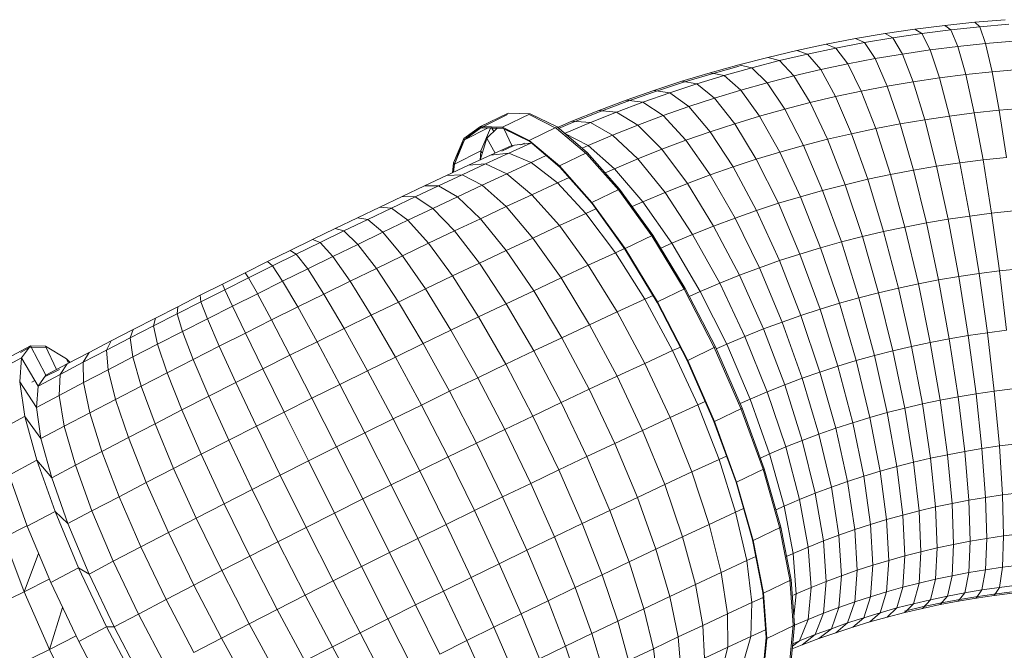
# Model space of a CAD drawing. Units: inches. Extents: x 15 to 18075, y 6 to 12777.
# Drawn here: x 11652 to 12808, y 9522 to 10263 of the extents above; entities that cross this region are included whole.
import ezdxf

# ---------------------------------------------------------------- set-up
doc = ezdxf.new("R2010")
doc.units = ezdxf.units.IN
doc.header["$MEASUREMENT"] = 0
doc.layers.add('DEFAULT', color=7, linetype='Continuous', lineweight=9)

# ---------------------------------------------------------------- blocks, each defined once
blk = doc.blocks.new('9031_DWG-663304-South')
at = {"lineweight": 9}
for p, q in [((92165.1, 1674.1), (92200.5, 1677.1)), ((92059.7, 1660.7), (92094.7, 1665.9)), ((92094.7, 1665.9), (92129.8, 1670.3)), ((92102.7, 1660.9), (92094.7, 1665.9)), ((92102.7, 1660.9), (92136.7, 1665.2)), ((92129.8, 1670.3), (92165.1, 1674.1)), ((92136.7, 1665.2), (92129.8, 1670.3)), ((92136.7, 1665.2), (92170.8, 1668.8)), ((92145, 1645.7), (92136.7, 1665.2)), ((92170.8, 1668.8), (92165.1, 1674.1)), ((92170.8, 1668.8), (92204.9, 1671.8)), ((92177.6, 1649.2), (92170.8, 1668.8)), ((91990.3, 1648.2), (92024.9, 1654.8)), ((92024.9, 1654.8), (92059.7, 1660.7)), ((92035.3, 1650.1), (92024.9, 1654.8)), ((92035.3, 1650.1), (92068.9, 1655.8)), ((92068.9, 1655.8), (92059.7, 1660.7)), ((92068.9, 1655.8), (92102.7, 1660.9)), ((92080.1, 1636.7), (92068.9, 1655.8)), ((92112.5, 1641.5), (92102.7, 1660.9)), ((91956, 1640.9), (91990.3, 1648.2)), ((91968.7, 1636.7), (92001.9, 1643.8)), ((92001.9, 1643.8), (91990.3, 1648.2)), ((92001.9, 1643.8), (92035.3, 1650.1)), ((92015.9, 1625.2), (92001.9, 1643.8)), ((92047.9, 1631.3), (92035.3, 1650.1)), ((92112.5, 1641.5), (92145, 1645.7)), ((92145, 1645.7), (92177.6, 1649.2)), ((92154.3, 1612.7), (92145, 1645.7)), ((92177.6, 1649.2), (92210.3, 1652)), ((92185.3, 1616), (92177.6, 1649.2)), ((91888, 1624.1), (91921.8, 1632.8)), ((91921.8, 1632.8), (91956, 1640.9)), ((91935.8, 1629), (91921.8, 1632.8)), ((91935.8, 1629), (91968.7, 1636.7)), ((91968.7, 1636.7), (91956, 1640.9)), ((91984.1, 1618.4), (91968.7, 1636.7)), ((92015.9, 1625.2), (92047.9, 1631.3)), ((92047.9, 1631.3), (92080.1, 1636.7)), ((92062.1, 1599), (92047.9, 1631.3)), ((92080.1, 1636.7), (92112.5, 1641.5)), ((92092.7, 1604.2), (92080.1, 1636.7)), ((92123.4, 1608.7), (92112.5, 1641.5)), ((91854.4, 1614.7), (91888, 1624.1)), ((91854.9, 1613.1), (91888.4, 1622.5)), ((91870.6, 1611.5), (91903, 1620.5)), ((91903, 1620.5), (91888, 1624.1)), ((91903, 1620.5), (91935.8, 1629)), ((91921.2, 1602.9), (91903, 1620.5)), ((91952.6, 1611), (91935.8, 1629)), ((91984.1, 1618.4), (92015.9, 1625.2)), ((92031.7, 1593.2), (92015.9, 1625.2)), ((91821.1, 1604.7), (91854.4, 1614.7)), ((91821.6, 1603.1), (91854.9, 1613.1)), ((91838.5, 1601.7), (91870.6, 1611.5)), ((91870.6, 1611.5), (91854.4, 1614.7)), ((91890.2, 1594.2), (91870.6, 1611.5)), ((91921.2, 1602.9), (91952.6, 1611)), ((91952.6, 1611), (91984.1, 1618.4)), ((91971.6, 1579.7), (91952.6, 1611)), ((92001.5, 1586.7), (91984.1, 1618.4)), ((92092.7, 1604.2), (92123.4, 1608.7)), ((92123.4, 1608.7), (92154.3, 1612.7)), ((92135.2, 1563.9), (92123.4, 1608.7)), ((92154.3, 1612.7), (92185.3, 1616)), ((92164.3, 1567.6), (92154.3, 1612.7)), ((92185.3, 1616), (92216.4, 1618.6)), ((92193.6, 1570.7), (92185.3, 1616)), ((91788.2, 1593.9), (91821.1, 1604.7)), ((91788.8, 1592.3), (91821.6, 1603.1)), ((91806.7, 1591.3), (91838.5, 1601.7)), ((91838.5, 1601.7), (91821.1, 1604.7)), ((91859.4, 1584.9), (91838.5, 1601.7)), ((91890.2, 1594.2), (91921.2, 1602.9)), ((91941.8, 1572), (91921.2, 1602.9)), ((92031.7, 1593.2), (92062.1, 1599)), ((92062.1, 1599), (92092.7, 1604.2)), ((92077.3, 1554.7), (92062.1, 1599)), ((92106.2, 1559.6), (92092.7, 1604.2)), ((91755.7, 1582.5), (91788.2, 1593.9)), ((91756.2, 1580.9), (91788.8, 1592.3)), ((91775.2, 1580.3), (91806.7, 1591.3)), ((91806.7, 1591.3), (91788.2, 1593.9)), ((91829, 1575), (91806.7, 1591.3)), ((91829, 1575), (91859.4, 1584.9)), ((91859.4, 1584.9), (91890.2, 1594.2)), ((91883.1, 1554.9), (91859.4, 1584.9)), ((91912.3, 1563.8), (91890.2, 1594.2)), ((91971.6, 1579.7), (92001.5, 1586.7)), ((92001.5, 1586.7), (92031.7, 1593.2)), ((92020.2, 1543.1), (92001.5, 1586.7)), ((92048.7, 1549.2), (92031.7, 1593.2)), ((91723.5, 1570.4), (91755.7, 1582.5)), ((91724.1, 1568.8), (91756.2, 1580.9)), ((91744.2, 1568.6), (91775.2, 1580.3)), ((91775.2, 1580.3), (91755.7, 1582.5)), ((91798.9, 1564.4), (91775.2, 1580.3)), ((91798.9, 1564.4), (91829, 1575)), ((91854.2, 1545.5), (91829, 1575)), ((91941.8, 1572), (91971.6, 1579.7)), ((91991.9, 1536.5), (91971.6, 1579.7)), ((92193.6, 1570.7), (92222.9, 1573.2)), ((91616.9, 1567.4), (91584.4, 1551.6)), ((91616.4, 1565.8), (91585.1, 1550.1)), ((91642.9, 1566.6), (91610.4, 1550.9)), ((91642.9, 1566.6), (91616.9, 1567.4)), ((91673.7, 1549.4), (91642.3, 1565.1)), ((91674.4, 1551), (91642.9, 1566.6)), ((91691.8, 1557.7), (91723.5, 1570.4)), ((91692.4, 1556.1), (91724.1, 1568.8)), ((91713.5, 1556.4), (91744.2, 1568.6)), ((91744.2, 1568.6), (91723.5, 1570.4)), ((91769.1, 1553.2), (91744.2, 1568.6)), ((91769.1, 1553.2), (91798.9, 1564.4)), ((91825.6, 1535.5), (91798.9, 1564.4)), ((91883.1, 1554.9), (91912.3, 1563.8)), ((91912.3, 1563.8), (91941.8, 1572)), ((91936, 1521.5), (91912.3, 1563.8)), ((91963.8, 1529.3), (91941.8, 1572)), ((92106.2, 1559.6), (92135.2, 1563.9)), ((92135.2, 1563.9), (92164.3, 1567.6)), ((92147.2, 1508.9), (92135.2, 1563.9)), ((92164.3, 1567.6), (92193.6, 1570.7)), ((92174.6, 1512.4), (92164.3, 1567.6)), ((92202, 1515.3), (92193.6, 1570.7)), ((91584.4, 1551.6), (91564.9, 1537.3)), ((91584.4, 1551.6), (91565.7, 1535.9)), ((91585.1, 1550.1), (91565.7, 1535.9)), ((91593.6, 1549.9), (91565.7, 1535.9)), ((91610.4, 1550.9), (91584.4, 1551.6)), ((91584.4, 1551.6), (91585.1, 1550.1)), ((91596.3, 1549.8), (91585, 1523)), ((91610.4, 1550.9), (91585.1, 1550.1)), ((91611, 1549.4), (91585.1, 1550.1)), ((91592.1, 1537.7), (91603.9, 1549.6)), ((91600, 1545.7), (91597.9, 1549.8)), ((91641.8, 1535.2), (91610.4, 1550.9)), ((91610.4, 1550.9), (91611, 1549.4)), ((91642.3, 1533.8), (91611, 1549.4)), ((91641.8, 1535.2), (91611, 1549.4)), ((91674.4, 1551), (91641.8, 1535.2)), ((91709.1, 1519.6), (91673.7, 1549.4)), ((91709.9, 1521), (91674.4, 1551)), ((91674.9, 1550.5), (91691.8, 1557.7)), ((91676.3, 1549.3), (91692.4, 1556.1)), ((91683.3, 1543.5), (91713.5, 1556.4)), ((91713.5, 1556.4), (91691.8, 1557.7)), ((91739.7, 1541.5), (91713.5, 1556.4)), ((91739.7, 1541.5), (91769.1, 1553.2)), ((91797.3, 1524.8), (91769.1, 1553.2)), ((91854.2, 1545.5), (91883.1, 1554.9)), ((91908.4, 1513.1), (91883.1, 1554.9)), ((92048.7, 1549.2), (92077.3, 1554.7)), ((92077.3, 1554.7), (92106.2, 1559.6)), ((92092.9, 1500.3), (92077.3, 1554.7)), ((92120, 1504.9), (92106.2, 1559.6)), ((91621.4, 1529.4), (91612.5, 1548.6)), ((91710.8, 1529.1), (91683.4, 1543.3)), ((91710.8, 1529.1), (91739.7, 1541.5)), ((91769.4, 1513.7), (91739.7, 1541.5)), ((91825.6, 1535.5), (91854.2, 1545.5)), ((91881.1, 1504.2), (91854.2, 1545.5)), ((91991.9, 1536.5), (92020.2, 1543.1)), ((92020.2, 1543.1), (92048.7, 1549.2)), ((92039.2, 1489.5), (92020.2, 1543.1)), ((92066, 1495.1), (92048.7, 1549.2)), ((91564.9, 1537.3), (91552.9, 1508.7)), ((91564.9, 1537.3), (91553.8, 1507.4)), ((91565.7, 1535.9), (91553.8, 1507.4)), ((91564.9, 1537.3), (91565.7, 1535.9)), ((91584, 1512.2), (91592.1, 1537.7)), ((91601.6, 1520.3), (91592.1, 1537.7)), ((91596.2, 1517.9), (91621.4, 1529.4)), ((91609.6, 1522.4), (91622.9, 1528.8)), ((91617.6, 1520.3), (91643.5, 1532.1)), ((91621.4, 1529.4), (91643.5, 1532.1)), ((91631.9, 1530.1), (91636.3, 1532)), ((91677.4, 1505.3), (91641.8, 1535.2)), ((91641.8, 1535.2), (91642.3, 1533.8)), ((91677.6, 1503.9), (91642.3, 1533.8)), ((91677.4, 1505.3), (91642.3, 1533.8)), ((91710.8, 1529.1), (91703.9, 1526)), ((91741.9, 1501.9), (91710.8, 1529.1)), ((91797.3, 1524.8), (91825.6, 1535.5)), ((91854.1, 1494.7), (91825.6, 1535.5)), ((91936, 1521.5), (91963.8, 1529.3)), ((91963.8, 1529.3), (91991.9, 1536.5)), ((91986.3, 1476.4), (91963.8, 1529.3)), ((92012.7, 1483.2), (91991.9, 1536.5)), ((91585, 1523), (91553.8, 1507.4)), ((91570.5, 1506), (91596.2, 1517.9)), ((91584, 1512.2), (91585, 1523)), ((91586.6, 1520.4), (91585, 1523)), ((91590.3, 1507.7), (91617.6, 1520.3)), ((91596.2, 1517.9), (91617.6, 1520.3)), ((91617.6, 1520.3), (91644.2, 1509.2)), ((91644.2, 1509.2), (91661.8, 1517.3)), ((91709.9, 1521), (91677.4, 1505.3)), ((91747, 1476.8), (91709.1, 1519.6)), ((91747.9, 1478.1), (91709.9, 1521)), ((91769.4, 1513.7), (91797.3, 1524.8)), ((91827.5, 1484.7), (91797.3, 1524.8)), ((91908.4, 1513.1), (91936, 1521.5)), ((91960.2, 1469.1), (91936, 1521.5)), ((92174.6, 1512.4), (92202, 1515.3)), ((91544.6, 1493.9), (91570.5, 1506)), ((91551.8, 1497.3), (91552.9, 1508.7)), ((91552.9, 1508.7), (91552.1, 1497.4)), ((91552.8, 1497.8), (91553.8, 1507.4)), ((91552.9, 1508.7), (91553.8, 1507.4)), ((91562.9, 1494.9), (91590.3, 1507.7)), ((91570.5, 1506), (91590.3, 1507.7)), ((91590.3, 1507.7), (91615.5, 1496)), ((91615.5, 1496), (91644.2, 1509.2)), ((91644.2, 1509.2), (91674.8, 1485.3)), ((91715.4, 1462.3), (91677.4, 1505.3)), ((91677.4, 1505.3), (91677.6, 1503.9)), ((91715.5, 1461.2), (91677.6, 1503.9)), ((91715.4, 1462.3), (91677.6, 1503.9)), ((91741.9, 1501.9), (91769.4, 1513.7)), ((91801.2, 1474.2), (91769.4, 1513.7)), ((91854.1, 1494.7), (91881.1, 1504.2)), ((91881.1, 1504.2), (91908.4, 1513.1)), ((91908.7, 1452.9), (91881.1, 1504.2)), ((91934.3, 1461.3), (91908.4, 1513.1)), ((92092.9, 1500.3), (92120, 1504.9)), ((92120, 1504.9), (92147.2, 1508.9)), ((92133.5, 1442.5), (92120, 1504.9)), ((92147.2, 1508.9), (92174.6, 1512.4)), ((92159, 1446.3), (92147.2, 1508.9)), ((92184.6, 1449.6), (92174.6, 1512.4)), ((91518.6, 1481.7), (91544.6, 1493.9)), ((91535.3, 1482), (91562.9, 1494.9)), ((91544.6, 1493.9), (91562.9, 1494.9)), ((91562.9, 1494.9), (91586.6, 1482.6)), ((91586.6, 1482.6), (91615.5, 1496)), ((91615.5, 1496), (91644.9, 1471.4)), ((91674.8, 1485.3), (91688.6, 1491.6)), ((91741.9, 1501.9), (91731.1, 1497)), ((91775.2, 1463.1), (91741.9, 1501.9)), ((91827.5, 1484.7), (91854.1, 1494.7)), ((91883.4, 1444), (91854.1, 1494.7)), ((92039.2, 1489.5), (92066, 1495.1)), ((92066, 1495.1), (92092.9, 1500.3)), ((92082.9, 1433.4), (92066, 1495.1)), ((92108.1, 1438.2), (92092.9, 1500.3)), ((91492.5, 1469.4), (91518.6, 1481.7)), ((91507.7, 1468.9), (91535.3, 1482)), ((91518.6, 1481.7), (91535.3, 1482)), ((91535.3, 1482), (91557.6, 1469)), ((91557.6, 1469), (91586.6, 1482.6)), ((91586.6, 1482.6), (91614.7, 1457.4)), ((91644.9, 1471.4), (91674.8, 1485.3)), ((91674.8, 1485.3), (91708.3, 1449.4)), ((91801.2, 1474.2), (91827.5, 1484.7)), ((91858.3, 1434.6), (91827.5, 1484.7)), ((91986.3, 1476.4), (92012.7, 1483.2)), ((92012.7, 1483.2), (92039.2, 1489.5)), ((92033, 1422.2), (92012.7, 1483.2)), ((92057.9, 1428.1), (92039.2, 1489.5)), ((91466.3, 1456.9), (91492.5, 1469.4)), ((91479.9, 1455.7), (91507.7, 1468.9)), ((91492.5, 1469.4), (91507.7, 1468.9)), ((91507.7, 1468.9), (91528.5, 1455.2)), ((91528.5, 1455.2), (91557.6, 1469)), ((91557.6, 1469), (91584.4, 1443.2)), ((91614.7, 1457.4), (91644.9, 1471.4)), ((91644.9, 1471.4), (91677.2, 1435.1)), ((91747.9, 1478.1), (91715.4, 1462.3)), ((91785.7, 1422.9), (91747, 1476.8)), ((91786.8, 1424), (91747.9, 1478.1)), ((91775.2, 1463.1), (91801.2, 1474.2)), ((91833.6, 1424.7), (91801.2, 1474.2)), ((91934.3, 1461.3), (91960.2, 1469.1)), ((91960.2, 1469.1), (91986.3, 1476.4)), ((91983.9, 1409), (91960.2, 1469.1)), ((92008.3, 1415.9), (91986.3, 1476.4)), ((91440, 1444.3), (91466.3, 1456.9)), ((91466.3, 1456.9), (91479.9, 1455.7)), ((91584.4, 1443.2), (91614.7, 1457.4)), ((91614.7, 1457.4), (91646, 1420.5)), ((91754.3, 1408.3), (91715.4, 1462.3)), ((91715.4, 1462.3), (91715.5, 1461.2)), ((91754.2, 1407.4), (91715.5, 1461.2)), ((91754.3, 1408.3), (91715.5, 1461.2)), ((91775.2, 1463.1), (91762.7, 1457.4)), ((91809.2, 1414.3), (91775.2, 1463.1)), ((91908.7, 1452.9), (91934.3, 1461.3)), ((91959.6, 1401.7), (91934.3, 1461.3)), ((91452.1, 1442.3), (91479.9, 1455.7)), ((91479.9, 1455.7), (91499.3, 1441.3)), ((91499.3, 1441.3), (91528.5, 1455.2)), ((91528.5, 1455.2), (91554, 1428.8)), ((91677.2, 1435.1), (91708.3, 1449.4)), ((91708.3, 1449.4), (91720.1, 1454.8)), ((91708.3, 1449.4), (91742.9, 1403.2)), ((91883.4, 1444), (91908.7, 1452.9)), ((91935.7, 1393.9), (91908.7, 1452.9)), ((92133.5, 1442.5), (92159, 1446.3)), ((92159, 1446.3), (92184.6, 1449.6)), ((92170, 1378.7), (92159, 1446.3)), ((92184.6, 1449.6), (92210.3, 1452.3)), ((92194, 1381.8), (92184.6, 1449.6)), ((91413.7, 1431.6), (91440, 1444.3)), ((91424.1, 1428.8), (91452.1, 1442.3)), ((91440, 1444.3), (91452.1, 1442.3)), ((91452.1, 1442.3), (91469.9, 1427.2)), ((91469.9, 1427.2), (91499.3, 1441.3)), ((91499.3, 1441.3), (91523.5, 1414.3)), ((91554, 1428.8), (91584.4, 1443.2)), ((91584.4, 1443.2), (91614.7, 1405.8)), ((91646, 1420.5), (91677.2, 1435.1)), ((91677.2, 1435.1), (91711.1, 1388.5)), ((91833.6, 1424.7), (91858.3, 1434.6)), ((91858.3, 1434.6), (91883.4, 1444)), ((91888.5, 1376.7), (91858.3, 1434.6)), ((91912, 1385.5), (91883.4, 1444)), ((92082.9, 1433.4), (92108.1, 1438.2)), ((92108.1, 1438.2), (92133.5, 1442.5)), ((92122.3, 1371.2), (92108.1, 1438.2)), ((92146.1, 1375.2), (92133.5, 1442.5)), ((91387.3, 1418.7), (91413.7, 1431.6)), ((91396.2, 1415.2), (91424.1, 1428.8)), ((91413.7, 1431.6), (91424.1, 1428.8)), ((91424.1, 1428.8), (91440.5, 1413)), ((91440.5, 1413), (91469.9, 1427.2)), ((91469.9, 1427.2), (91492.9, 1399.6)), ((91523.5, 1414.3), (91554, 1428.8)), ((91554, 1428.8), (91583.2, 1391)), ((91786.8, 1424), (91754.3, 1408.3)), ((91823.6, 1360.3), (91785.7, 1422.9)), ((91824.8, 1361.2), (91786.8, 1424)), ((91809.2, 1414.3), (91833.6, 1424.7)), ((91865.4, 1367.5), (91833.6, 1424.7)), ((92008.3, 1415.9), (92033, 1422.2)), ((92033, 1422.2), (92057.9, 1428.1)), ((92052, 1356.2), (92033, 1422.2)), ((92057.9, 1428.1), (92082.9, 1433.4)), ((92075.3, 1361.7), (92057.9, 1428.1)), ((92098.7, 1366.7), (92082.9, 1433.4)), ((91360.9, 1405.8), (91387.3, 1418.7)), ((91368.2, 1401.5), (91396.2, 1415.2)), ((91387.3, 1418.7), (91396.2, 1415.2)), ((91396.2, 1415.2), (91411.1, 1398.7)), ((91411.1, 1398.7), (91440.5, 1413)), ((91440.5, 1413), (91462.2, 1384.8)), ((91492.9, 1399.6), (91523.5, 1414.3)), ((91523.5, 1414.3), (91551.6, 1375.9)), ((91614.7, 1405.8), (91646, 1420.5)), ((91646, 1420.5), (91679.1, 1373.6)), ((91809.2, 1414.3), (91796.2, 1408.4)), ((91842.5, 1357.7), (91809.2, 1414.3)), ((91983.9, 1409), (92008.3, 1415.9)), ((92028.9, 1350.3), (92008.3, 1415.9)), ((91334.5, 1392.8), (91360.9, 1405.8)), ((91340.2, 1387.7), (91368.2, 1401.5)), ((91360.9, 1405.8), (91368.2, 1401.5)), ((91368.2, 1401.5), (91381.6, 1384.2)), ((91462.2, 1384.8), (91492.9, 1399.6)), ((91492.9, 1399.6), (91519.9, 1360.7)), ((91583.2, 1391), (91614.7, 1405.8)), ((91614.7, 1405.8), (91647, 1358.5)), ((91711.1, 1388.5), (91742.9, 1403.2)), ((91742.9, 1403.2), (91753.7, 1408.1)), ((91742.9, 1403.2), (91777.4, 1348.7)), ((91754.3, 1408.3), (91754.2, 1407.4)), ((91792, 1344.9), (91754.2, 1407.4)), ((91792.3, 1345.5), (91754.2, 1407.4)), ((91792.3, 1345.5), (91754.3, 1408.3)), ((91935.7, 1393.9), (91959.6, 1401.7)), ((91959.6, 1401.7), (91983.9, 1409)), ((91983.3, 1337), (91959.6, 1401.7)), ((92006, 1343.8), (91983.9, 1409)), ((91308.1, 1379.6), (91334.5, 1392.8)), ((91312.2, 1373.8), (91340.2, 1387.7)), ((91334.5, 1392.8), (91340.2, 1387.7)), ((91340.2, 1387.7), (91352.2, 1369.7)), ((91381.6, 1384.2), (91411.1, 1398.7)), ((91411.1, 1398.7), (91431.4, 1369.8)), ((91551.6, 1375.9), (91583.2, 1391)), ((91583.2, 1391), (91614.7, 1343.3)), ((91679.1, 1373.6), (91711.1, 1388.5)), ((91711.1, 1388.5), (91745.1, 1333.8)), ((91912, 1385.5), (91935.7, 1393.9)), ((91960.8, 1329.6), (91935.7, 1393.9)), ((91281.7, 1366.4), (91308.1, 1379.6)), ((91308.1, 1379.6), (91312.2, 1373.8)), ((91352.2, 1369.7), (91381.6, 1384.2)), ((91381.6, 1384.2), (91400.7, 1354.7)), ((91431.4, 1369.8), (91462.2, 1384.8)), ((91462.2, 1384.8), (91488.1, 1345.3)), ((91519.9, 1360.7), (91551.6, 1375.9)), ((91551.6, 1375.9), (91582.3, 1327.8)), ((91865.4, 1367.5), (91888.5, 1376.7)), ((91888.5, 1376.7), (91912, 1385.5)), ((91916.7, 1313.6), (91888.5, 1376.7)), ((91938.6, 1321.8), (91912, 1385.5)), ((92146.1, 1375.2), (92170, 1378.7)), ((92170, 1378.7), (92194, 1381.8)), ((92179.7, 1309.2), (92170, 1378.7)), ((92194, 1381.8), (92218, 1384.4)), ((92202.2, 1312.1), (92194, 1381.8)), ((91255.4, 1353.2), (91281.7, 1366.4)), ((91281.7, 1366.4), (91284.2, 1359.8)), ((91284.2, 1359.8), (91312.2, 1373.8)), ((91312.2, 1373.8), (91322.6, 1355.2)), ((91322.7, 1355), (91352.2, 1369.7)), ((91352.2, 1369.7), (91369.9, 1339.5)), ((91400.7, 1354.7), (91431.4, 1369.8)), ((91431.4, 1369.8), (91456.3, 1329.9)), ((91647, 1358.5), (91679.1, 1373.6)), ((91679.1, 1373.6), (91712.6, 1318.6)), ((91842.5, 1357.7), (91865.4, 1367.5)), ((91895, 1304.9), (91865.4, 1367.5)), ((92075.3, 1361.7), (92098.7, 1366.7)), ((92098.7, 1366.7), (92122.3, 1371.2)), ((92112.7, 1297.8), (92098.7, 1366.7)), ((92122.3, 1371.2), (92146.1, 1375.2)), ((92134.9, 1302.1), (92122.3, 1371.2)), ((92157.2, 1305.8), (92146.1, 1375.2)), ((91229.1, 1339.8), (91255.4, 1353.2)), ((91255.4, 1353.2), (91256.3, 1345.7)), ((91256.3, 1345.7), (91284.2, 1359.8)), ((91284.2, 1359.8), (91293.3, 1340.3)), ((91293.3, 1340.3), (91322.7, 1355)), ((91322.7, 1355), (91339.1, 1324.2)), ((91369.9, 1339.5), (91400.7, 1354.7)), ((91400.7, 1354.7), (91424.4, 1314.3)), ((91488.1, 1345.3), (91519.9, 1360.7)), ((91519.9, 1360.7), (91549.8, 1312.2)), ((91614.7, 1343.3), (91647, 1358.5)), ((91647, 1358.5), (91680, 1303.3)), ((91777.4, 1348.7), (91787.1, 1353.1)), ((91824.8, 1361.2), (91792.3, 1345.5)), ((91859, 1291.8), (91823.6, 1360.3)), ((91860.3, 1292.5), (91824.8, 1361.2)), ((91842.5, 1357.7), (91829.7, 1351.9)), ((91873.6, 1295.8), (91842.5, 1357.7)), ((92028.9, 1350.3), (92052, 1356.2)), ((92052, 1356.2), (92075.3, 1361.7)), ((92068.8, 1288), (92052, 1356.2)), ((92090.7, 1293.1), (92075.3, 1361.7)), ((91228.5, 1331.6), (91256.3, 1345.7)), ((91256.3, 1345.7), (91263.9, 1325.5)), ((91456.3, 1329.9), (91488.1, 1345.3)), ((91488.1, 1345.3), (91517.2, 1296.5)), ((91582.3, 1327.8), (91614.7, 1343.3)), ((91614.7, 1343.3), (91647.2, 1287.8)), ((91745.1, 1333.8), (91777.4, 1348.7)), ((91810.1, 1288.2), (91777.4, 1348.7)), ((91792.3, 1345.5), (91792, 1344.9)), ((91827.4, 1276.4), (91792, 1344.9)), ((91827.8, 1276.7), (91792, 1344.9)), ((91827.8, 1276.7), (91792.3, 1345.5)), ((91983.3, 1337), (92006, 1343.8)), ((92006, 1343.8), (92028.9, 1350.3)), ((92025.6, 1276.4), (92006, 1343.8)), ((92047.1, 1282.4), (92028.9, 1350.3)), ((91200.7, 1317.4), (91228.5, 1331.6)), ((91202.9, 1326.4), (91229.1, 1339.8)), ((91229.1, 1339.8), (91228.5, 1331.6)), ((91228.5, 1331.6), (91234.5, 1310.6)), ((91263.9, 1325.5), (91293.3, 1340.3)), ((91293.3, 1340.3), (91308.4, 1308.8)), ((91339.1, 1324.2), (91369.9, 1339.5)), ((91369.9, 1339.5), (91392.6, 1298.5)), ((91424.4, 1314.3), (91456.3, 1329.9)), ((91456.3, 1329.9), (91484.6, 1280.6)), ((91712.6, 1318.6), (91745.1, 1333.8)), ((91777.6, 1273.2), (91745.1, 1333.8)), ((91960.8, 1329.6), (91983.3, 1337)), ((92004.2, 1269.9), (91983.3, 1337)), ((91176.8, 1313), (91202.9, 1326.4)), ((91202.9, 1326.4), (91200.7, 1317.4)), ((91234.5, 1310.6), (91263.9, 1325.5)), ((91263.9, 1325.5), (91277.7, 1293.4)), ((91308.4, 1308.8), (91339.1, 1324.2)), ((91339.1, 1324.2), (91360.7, 1282.7)), ((91549.8, 1312.2), (91582.3, 1327.8)), ((91582.3, 1327.8), (91614.3, 1272.2)), ((91680, 1303.3), (91712.6, 1318.6)), ((91744.9, 1258), (91712.6, 1318.6)), ((91916.7, 1313.6), (91938.6, 1321.8)), ((91938.6, 1321.8), (91960.8, 1329.6)), ((91962.3, 1255.7), (91938.6, 1321.8)), ((91983.1, 1263), (91960.8, 1329.6)), ((91150.8, 1299.5), (91176.8, 1313)), ((91173, 1303.1), (91200.7, 1317.4)), ((91176.8, 1313), (91173, 1303.1)), ((91200.7, 1317.4), (91205.3, 1295.6)), ((91205.3, 1295.6), (91234.5, 1310.6)), ((91234.5, 1310.6), (91247, 1277.8)), ((91277.7, 1293.4), (91308.4, 1308.8)), ((91308.4, 1308.8), (91328.9, 1266.8)), ((91392.6, 1298.5), (91424.4, 1314.3)), ((91424.4, 1314.3), (91451.9, 1264.6)), ((91517.2, 1296.5), (91549.8, 1312.2)), ((91549.8, 1312.2), (91581.3, 1256.3)), ((91895, 1304.9), (91916.7, 1313.6)), ((91941.7, 1248), (91916.7, 1313.6)), ((92157.2, 1305.8), (92179.7, 1309.2)), ((92179.7, 1309.2), (92202.2, 1312.1)), ((92187.7, 1240.7), (92179.7, 1309.2)), ((91124.9, 1286), (91150.8, 1299.5)), ((91145.5, 1288.9), (91173, 1303.1)), ((91150.8, 1299.5), (91145.5, 1288.9)), ((91173, 1303.1), (91176.2, 1280.7)), ((91176.2, 1280.7), (91205.3, 1295.6)), ((91205.3, 1295.6), (91216.5, 1262.2)), ((91360.7, 1282.7), (91392.6, 1298.5)), ((91392.6, 1298.5), (91419.3, 1248.5)), ((91484.6, 1280.6), (91517.2, 1296.5)), ((91517.2, 1296.5), (91548.2, 1240.4)), ((91647.2, 1287.8), (91680, 1303.3)), ((91712.1, 1242.7), (91680, 1303.3)), ((91873.6, 1295.8), (91861.3, 1290.2)), ((91873.6, 1295.8), (91895, 1304.9)), ((91901.2, 1231.2), (91873.6, 1295.8)), ((91921.3, 1239.8), (91895, 1304.9)), ((92090.7, 1293.1), (92112.7, 1297.8)), ((92112.7, 1297.8), (92134.9, 1302.1)), ((92124.3, 1229.9), (92112.7, 1297.8)), ((92134.9, 1302.1), (92157.2, 1305.8)), ((92145.3, 1233.9), (92134.9, 1302.1)), ((92166.5, 1237.5), (92157.2, 1305.8)), ((91055.9, 1293.7), (91023.2, 1276.3)), ((91054.2, 1291.4), (91044.2, 1285.9)), ((91055.9, 1293.7), (91045.6, 1279.6)), ((91073.2, 1291.8), (91055.4, 1292.1)), ((91073.7, 1293.4), (91055.9, 1293.7)), ((91074.1, 1259.2), (91055.9, 1293.7)), ((91098.4, 1278.5), (91073.7, 1293.4)), ((91086.7, 1265.9), (91073.7, 1293.4)), ((91099.2, 1272.5), (91124.9, 1286)), ((91118.1, 1274.6), (91145.5, 1288.9)), ((91124.9, 1286), (91118.1, 1274.6)), ((91145.5, 1288.9), (91147.2, 1265.6)), ((91247, 1277.8), (91277.7, 1293.4)), ((91277.7, 1293.4), (91297.1, 1250.7)), ((91614.3, 1272.2), (91647.2, 1287.8)), ((91679.2, 1227.1), (91647.2, 1287.8)), ((91777.6, 1273.2), (91810.1, 1288.2)), ((91810.1, 1288.2), (91819.2, 1292.4)), ((91810.1, 1288.2), (91839.6, 1224.5)), ((91860.3, 1292.5), (91827.8, 1276.7)), ((91890.4, 1220.3), (91859, 1291.8)), ((91891.8, 1220.7), (91860.3, 1292.5)), ((92047.1, 1282.4), (92068.8, 1288)), ((92068.8, 1288), (92090.7, 1293.1)), ((92082.7, 1220.6), (92068.8, 1288)), ((92103.4, 1225.5), (92090.7, 1293.1)), ((91045.6, 1279.6), (91012.9, 1262.1)), ((91045.6, 1279.6), (91043.5, 1251.5)), ((91064.9, 1246.5), (91046, 1279)), ((91074.1, 1259.2), (91099.2, 1272.5)), ((91090.8, 1260.3), (91118.1, 1274.6)), ((91099.2, 1272.5), (91090.8, 1260.3)), ((91102.8, 1274.4), (91098.4, 1278.5)), ((91100.7, 1273.3), (91098.4, 1278.5)), ((91118.1, 1274.6), (91118.3, 1250.6)), ((91147.2, 1265.6), (91176.2, 1280.7)), ((91176.2, 1280.7), (91186.1, 1246.5)), ((91216.5, 1262.2), (91247, 1277.8)), ((91247, 1277.8), (91265.4, 1234.6)), ((91328.9, 1266.8), (91360.7, 1282.7)), ((91360.7, 1282.7), (91386.6, 1232.3)), ((91451.9, 1264.6), (91484.6, 1280.6)), ((91484.6, 1280.6), (91515.1, 1224.2)), ((91581.3, 1256.3), (91614.3, 1272.2)), ((91646.1, 1211.3), (91614.3, 1272.2)), ((91744.9, 1258), (91777.6, 1273.2)), ((91777.6, 1273.2), (91807.3, 1209.6)), ((91827.8, 1276.7), (91827.4, 1276.4)), ((91858.7, 1205), (91827.4, 1276.4)), ((91859.3, 1205), (91827.4, 1276.4)), ((91859.3, 1205), (91827.8, 1276.7)), ((92004.2, 1269.9), (92025.6, 1276.4)), ((92025.6, 1276.4), (92047.1, 1282.4)), ((92041.8, 1209.6), (92025.6, 1276.4)), ((92062.2, 1215.3), (92047.1, 1282.4)), ((91090, 1266), (91073.5, 1257.6)), ((91118.3, 1250.6), (91147.2, 1265.6)), ((91147.2, 1265.6), (91155.8, 1230.9)), ((91186.1, 1246.5), (91216.5, 1262.2)), ((91216.5, 1262.2), (91233.8, 1218.5)), ((91297.1, 1250.7), (91328.9, 1266.8)), ((91328.9, 1266.8), (91354, 1215.9)), ((91419.3, 1248.5), (91451.9, 1264.6)), ((91451.9, 1264.6), (91481.9, 1208)), ((91962.3, 1255.7), (91983.1, 1263)), ((91983.1, 1263), (92004.2, 1269.9)), ((92001.6, 1197), (91983.1, 1263)), ((92021.6, 1203.5), (92004.2, 1269.9)), ((91063, 1221.4), (91043.5, 1251.5)), ((91043.5, 1251.5), (91049.6, 1210.8)), ((91057.7, 1251.3), (91061.2, 1253)), ((91064.9, 1246.5), (91090.8, 1260.3)), ((91074.1, 1259.2), (91064.9, 1246.5)), ((91090.8, 1260.3), (91089.7, 1235.5)), ((91089.7, 1235.5), (91118.3, 1250.6)), ((91118.3, 1250.6), (91125.7, 1215.1)), ((91265.4, 1234.6), (91297.1, 1250.7)), ((91297.1, 1250.7), (91321.4, 1199.5)), ((91548.2, 1240.4), (91581.3, 1256.3)), ((91612.9, 1195.4), (91581.3, 1256.3)), ((91712.1, 1242.7), (91744.9, 1258)), ((91744.9, 1258), (91774.8, 1194.4)), ((91941.7, 1248), (91962.3, 1255.7)), ((91981.8, 1190), (91962.3, 1255.7)), ((91064.9, 1246.5), (91063, 1221.4)), ((91155.8, 1230.9), (91186.1, 1246.5)), ((91186.1, 1246.5), (91202.3, 1202.3)), ((91386.6, 1232.3), (91419.3, 1248.5)), ((91419.3, 1248.5), (91448.7, 1191.6)), ((91515.1, 1224.2), (91548.2, 1240.4)), ((91579.7, 1179.4), (91548.2, 1240.4)), ((91679.2, 1227.1), (91712.1, 1242.7)), ((91712.1, 1242.7), (91742.2, 1179.1)), ((91901.2, 1231.2), (91921.3, 1239.8)), ((91921.3, 1239.8), (91941.7, 1248)), ((91943, 1175), (91921.3, 1239.8)), ((91962.3, 1182.7), (91941.7, 1248)), ((92145.3, 1233.9), (92166.5, 1237.5)), ((92166.5, 1237.5), (92187.7, 1240.7)), ((92173.4, 1173.2), (92166.5, 1237.5)), ((92187.7, 1240.7), (92209.1, 1243.4)), ((92193.8, 1176.2), (92187.7, 1240.7)), ((91063, 1221.4), (91089.7, 1235.5)), ((91089.7, 1235.5), (91095.7, 1199.4)), ((91125.7, 1215.1), (91155.8, 1230.9)), ((91155.8, 1230.9), (91171, 1186)), ((91233.8, 1218.5), (91265.4, 1234.6)), ((91265.4, 1234.6), (91288.9, 1183)), ((91354, 1215.9), (91386.6, 1232.3)), ((91386.6, 1232.3), (91415.6, 1175.1)), ((91646.1, 1211.3), (91679.2, 1227.1)), ((91679.2, 1227.1), (91709.4, 1163.7)), ((91839.6, 1224.5), (91848.4, 1228.5)), ((91901.2, 1231.2), (91889.5, 1225.9)), ((91924, 1166.8), (91901.2, 1231.2)), ((92103.4, 1225.5), (92124.3, 1229.9)), ((92124.3, 1229.9), (92145.3, 1233.9)), ((92133, 1165.9), (92124.3, 1229.9)), ((92153.1, 1169.7), (92145.3, 1233.9)), ((91063, 1221.4), (91068.4, 1185)), ((91095.7, 1199.4), (91125.7, 1215.1)), ((91125.7, 1215.1), (91139.8, 1169.8)), ((91202.3, 1202.3), (91233.8, 1218.5)), ((91233.8, 1218.5), (91256.5, 1166.4)), ((91321.4, 1199.5), (91354, 1215.9)), ((91354, 1215.9), (91382.4, 1158.5)), ((91481.9, 1208), (91515.1, 1224.2)), ((91546.4, 1163.2), (91515.1, 1224.2)), ((91807.3, 1209.6), (91839.6, 1224.5)), ((91839.6, 1224.5), (91864.6, 1160.3)), ((91891.8, 1220.7), (91859.3, 1205)), ((91916.3, 1148.9), (91890.4, 1220.3)), ((91917.8, 1149.1), (91891.8, 1220.7)), ((92041.8, 1209.6), (92062.2, 1215.3)), ((92062.2, 1215.3), (92082.7, 1220.6)), ((92073.4, 1151.9), (92062.2, 1215.3)), ((92082.7, 1220.6), (92103.4, 1225.5)), ((92093.1, 1157), (92082.7, 1220.6)), ((92113, 1161.6), (92103.4, 1225.5)), ((91049, 1210.6), (91016.9, 1193.4)), ((91068.4, 1185), (91049.6, 1210.8)), ((91049.6, 1210.8), (91063.6, 1159.3)), ((91448.7, 1191.6), (91481.9, 1208)), ((91513.1, 1146.8), (91481.9, 1208)), ((91612.9, 1195.4), (91646.1, 1211.3)), ((91646.1, 1211.3), (91676.5, 1148)), ((91774.8, 1194.4), (91807.3, 1209.6)), ((91807.3, 1209.6), (91832.8, 1145.6)), ((91884.6, 1133.7), (91858.7, 1205)), ((91885.3, 1133.4), (91858.7, 1205)), ((91859.3, 1205), (91858.7, 1205)), ((91885.3, 1133.4), (91859.3, 1205)), ((92001.6, 1197), (92021.6, 1203.5)), ((92021.6, 1203.5), (92041.8, 1209.6)), ((92034.5, 1140.6), (92021.6, 1203.5)), ((92053.9, 1146.4), (92041.8, 1209.6)), ((91068.4, 1185), (91095.7, 1199.4)), ((91095.7, 1199.4), (91108.8, 1153.5)), ((91171, 1186), (91202.3, 1202.3)), ((91202.3, 1202.3), (91224.2, 1149.8)), ((91288.9, 1183), (91321.4, 1199.5)), ((91321.4, 1199.5), (91349.4, 1141.9)), ((91415.6, 1175.1), (91448.7, 1191.6)), ((91479.8, 1130.4), (91448.7, 1191.6)), ((91579.7, 1179.4), (91612.9, 1195.4)), ((91612.9, 1195.4), (91643.5, 1132.1)), ((91742.2, 1179.1), (91774.8, 1194.4)), ((91774.8, 1194.4), (91800.8, 1130.7)), ((91981.8, 1190), (92001.6, 1197)), ((92015.4, 1134.3), (92001.6, 1197)), ((91068.4, 1185), (91081, 1138.8)), ((91139.8, 1169.8), (91171, 1186)), ((91171, 1186), (91192, 1133.2)), ((91256.5, 1166.4), (91288.9, 1183)), ((91288.9, 1183), (91316.4, 1125.1)), ((91546.4, 1163.2), (91579.7, 1179.4)), ((91579.7, 1179.4), (91610.4, 1116.2)), ((91943, 1175), (91962.3, 1182.7)), ((91962.3, 1182.7), (91981.8, 1190)), ((91977.7, 1120.6), (91962.3, 1182.7)), ((91996.5, 1127.7), (91981.8, 1190)), ((91108.8, 1153.5), (91139.8, 1169.8)), ((91139.8, 1169.8), (91160.1, 1116.5)), ((91382.4, 1158.5), (91415.6, 1175.1)), ((91446.5, 1113.8), (91415.6, 1175.1)), ((91709.4, 1163.7), (91742.2, 1179.1)), ((91742.2, 1179.1), (91768.7, 1115.6)), ((91924, 1166.8), (91943, 1175)), ((91959.2, 1113.2), (91943, 1175)), ((92133, 1165.9), (92153.1, 1169.7)), ((92153.1, 1169.7), (92173.4, 1173.2)), ((92157.9, 1112.3), (92153.1, 1169.7)), ((92173.4, 1173.2), (92193.8, 1176.2)), ((92177.6, 1115.6), (92173.4, 1173.2)), ((92193.8, 1176.2), (92214.2, 1178.8)), ((92197.5, 1118.6), (92193.8, 1176.2)), ((91062.9, 1158.9), (91030.9, 1141.8)), ((91081, 1138.8), (91063.6, 1159.3)), ((91063.6, 1159.3), (91084.9, 1099.1)), ((91224.2, 1149.8), (91256.5, 1166.4)), ((91256.5, 1166.4), (91283.5, 1108.3)), ((91349.4, 1141.9), (91382.4, 1158.5)), ((91413.1, 1097.1), (91382.4, 1158.5)), ((91513.1, 1146.8), (91546.4, 1163.2)), ((91546.4, 1163.2), (91577.3, 1100.1)), ((91676.5, 1148), (91709.4, 1163.7)), ((91709.4, 1163.7), (91736.4, 1100.3)), ((91832.8, 1145.6), (91864.6, 1160.3)), ((91864.6, 1160.3), (91873.5, 1164.3)), ((91864.6, 1160.3), (91884.1, 1098.3)), ((91924, 1166.8), (91913.2, 1161.9)), ((91941, 1105.4), (91924, 1166.8)), ((92073.4, 1151.9), (92093.1, 1157)), ((92093.1, 1157), (92113, 1161.6)), ((92099.5, 1099.9), (92093.1, 1157)), ((92113, 1161.6), (92133, 1165.9)), ((92118.9, 1104.4), (92113, 1161.6)), ((92138.3, 1108.6), (92133, 1165.9)), ((91081, 1138.8), (91108.8, 1153.5)), ((91108.8, 1153.5), (91128.3, 1099.8)), ((91192, 1133.2), (91224.2, 1149.8)), ((91224.2, 1149.8), (91250.7, 1091.4)), ((91479.8, 1130.4), (91513.1, 1146.8)), ((91513.1, 1146.8), (91544.1, 1083.8)), ((91643.5, 1132.1), (91676.5, 1148)), ((91676.5, 1148), (91704, 1084.9)), ((91800.8, 1130.7), (91832.8, 1145.6)), ((91832.8, 1145.6), (91853.1, 1084)), ((91917.8, 1149.1), (91885.3, 1133.4)), ((91935.7, 1080.8), (91916.3, 1148.9)), ((91937.3, 1080.8), (91917.8, 1149.1)), ((92034.5, 1140.6), (92053.9, 1146.4)), ((92053.9, 1146.4), (92073.4, 1151.9)), ((92061.4, 1089.6), (92053.9, 1146.4)), ((92080.4, 1094.9), (92073.4, 1151.9)), ((91030.9, 1141.8), (91052.2, 1081.7)), ((91081, 1138.8), (91100.1, 1084.9)), ((91160.1, 1116.5), (91192, 1133.2)), ((91192, 1133.2), (91218, 1074.5)), ((91316.4, 1125.1), (91349.4, 1141.9)), ((91379.9, 1080.4), (91349.4, 1141.9)), ((91904, 1065.7), (91884.6, 1133.7)), ((91904.8, 1065.1), (91884.6, 1133.7)), ((91885.3, 1133.4), (91884.6, 1133.7)), ((91904.8, 1065.1), (91885.3, 1133.4)), ((91996.5, 1127.7), (92015.4, 1134.3)), ((92015.4, 1134.3), (92034.5, 1140.6)), ((92023.9, 1077.8), (92015.4, 1134.3)), ((92042.5, 1083.9), (92034.5, 1140.6)), ((91283.5, 1108.3), (91316.4, 1125.1)), ((91346.7, 1063.5), (91316.4, 1125.1)), ((91446.5, 1113.8), (91479.8, 1130.4)), ((91479.8, 1130.4), (91511, 1067.4)), ((91610.4, 1116.2), (91643.5, 1132.1)), ((91643.5, 1132.1), (91671.5, 1069.3)), ((91768.7, 1115.6), (91800.8, 1130.7)), ((91800.8, 1130.7), (91821.9, 1069.4)), ((91977.7, 1120.6), (91996.5, 1127.7)), ((92005.5, 1071.4), (91996.5, 1127.7)), ((91128.3, 1099.8), (91160.1, 1116.5)), ((91160.1, 1116.5), (91185.6, 1057.6)), ((91413.1, 1097.1), (91446.5, 1113.8)), ((91446.5, 1113.8), (91477.8, 1050.9)), ((91577.3, 1100.1), (91610.4, 1116.2)), ((91610.4, 1116.2), (91638.9, 1053.6)), ((91736.4, 1100.3), (91768.7, 1115.6)), ((91768.7, 1115.6), (91790.5, 1054.7)), ((91941, 1105.4), (91959.2, 1113.2)), ((91959.2, 1113.2), (91977.7, 1120.6)), ((91969.3, 1057.3), (91959.2, 1113.2)), ((91987.3, 1064.5), (91977.7, 1120.6)), ((92138.3, 1108.6), (92157.9, 1112.3)), ((92157.9, 1112.3), (92177.6, 1115.6)), ((92159.5, 1064.1), (92157.9, 1112.3)), ((92177.6, 1115.6), (92197.5, 1118.6)), ((92179.1, 1067.4), (92177.6, 1115.6)), ((92197.5, 1118.6), (92217.4, 1121.1)), ((92198.7, 1070.4), (92197.5, 1118.6)), ((91084.2, 1098.7), (91052.2, 1081.7)), ((91100.1, 1084.9), (91084.9, 1099.1)), ((91084.9, 1099.1), (91112.6, 1032.9)), ((91100.1, 1084.9), (91128.3, 1099.8)), ((91128.3, 1099.8), (91153.3, 1040.6)), ((91250.7, 1091.4), (91283.5, 1108.3)), ((91313.6, 1046.6), (91283.5, 1108.3)), ((91544.1, 1083.8), (91577.3, 1100.1)), ((91577.3, 1100.1), (91606.3, 1037.7)), ((91704, 1084.9), (91736.4, 1100.3)), ((91736.4, 1100.3), (91759.1, 1039.9)), ((91884.1, 1098.3), (91893.5, 1102.6)), ((91941, 1105.4), (91931.5, 1101.1)), ((91951.5, 1049.7), (91941, 1105.4)), ((92080.4, 1094.9), (92099.5, 1099.9)), ((92099.5, 1099.9), (92118.9, 1104.4)), ((92101.7, 1051.8), (92099.5, 1099.9)), ((92118.9, 1104.4), (92138.3, 1108.6)), ((92120.9, 1056.3), (92118.9, 1104.4)), ((92140.1, 1060.4), (92138.3, 1108.6)), ((91218, 1074.5), (91250.7, 1091.4)), ((91280.7, 1029.7), (91250.7, 1091.4)), ((91379.9, 1080.4), (91413.1, 1097.1)), ((91413.1, 1097.1), (91444.7, 1034.3)), ((91853.1, 1084), (91884.1, 1098.3)), ((91884.1, 1098.3), (91897.2, 1041.4)), ((92042.5, 1083.9), (92061.4, 1089.6)), ((92061.4, 1089.6), (92080.4, 1094.9)), ((92063.9, 1041.7), (92061.4, 1089.6)), ((92082.7, 1046.9), (92080.4, 1094.9)), ((91024.8, 1068.7), (91051.9, 1082.3)), ((91052.2, 1081.7), (91079.8, 1015.5)), ((91100.1, 1084.9), (91124.9, 1025.6)), ((91346.7, 1063.5), (91379.9, 1080.4)), ((91379.9, 1080.4), (91411.6, 1017.7)), ((91511, 1067.4), (91544.1, 1083.8)), ((91544.1, 1083.8), (91573.6, 1021.7)), ((91671.5, 1069.3), (91704, 1084.9)), ((91704, 1084.9), (91727.5, 1024.8)), ((91821.9, 1069.4), (91853.1, 1084)), ((91853.1, 1084), (91867.2, 1027.5)), ((91937.3, 1080.8), (91904.8, 1065.1)), ((91947.7, 1019), (91935.7, 1080.8)), ((91949.3, 1018.8), (91937.3, 1080.8)), ((92005.5, 1071.4), (92023.9, 1077.8)), ((92023.9, 1077.8), (92042.5, 1083.9)), ((92026.8, 1030), (92023.9, 1077.8)), ((92045.2, 1036), (92042.5, 1083.9)), ((91048.8, 1004.8), (91024.8, 1068.7)), ((91185.6, 1057.6), (91218, 1074.5)), ((91247.9, 1012.7), (91218, 1074.5)), ((91477.8, 1050.9), (91511, 1067.4)), ((91511, 1067.4), (91541, 1005.5)), ((91638.9, 1053.6), (91671.5, 1069.3)), ((91671.5, 1069.3), (91695.7, 1009.6)), ((91790.5, 1054.7), (91821.9, 1069.4)), ((91821.9, 1069.4), (91837.1, 1013.5)), ((91915.9, 1003.9), (91904, 1065.7)), ((91916.8, 1003), (91904, 1065.7)), ((91904.8, 1065.1), (91904, 1065.7)), ((91916.8, 1003), (91904.8, 1065.1)), ((91969.3, 1057.3), (91987.3, 1064.5)), ((91987.3, 1064.5), (92005.5, 1071.4)), ((91990.5, 1016.8), (91987.3, 1064.5)), ((92008.5, 1023.6), (92005.5, 1071.4)), ((92140.1, 1060.4), (92159.5, 1064.1)), ((92157.9, 1027.3), (92159.5, 1064.1)), ((92159.5, 1064.1), (92179.1, 1067.4)), ((92177.6, 1030.7), (92179.1, 1067.4)), ((92179.1, 1067.4), (92198.7, 1070.4)), ((92197.5, 1033.6), (92198.7, 1070.4)), ((92198.7, 1070.4), (92218.4, 1072.9)), ((91153.3, 1040.6), (91185.6, 1057.6)), ((91215.3, 995.7), (91185.6, 1057.6)), ((91313.6, 1046.6), (91346.7, 1063.5)), ((91346.7, 1063.5), (91378.6, 1000.9)), ((91606.3, 1037.7), (91638.9, 1053.6)), ((91638.9, 1053.6), (91664, 994.3)), ((91759.1, 1039.9), (91790.5, 1054.7)), ((91790.5, 1054.7), (91806.8, 999.3)), ((91951.5, 1049.7), (91969.3, 1057.3)), ((91972.7, 1009.7), (91969.3, 1057.3)), ((92101.7, 1051.8), (92120.9, 1056.3)), ((92118.9, 1019.4), (92120.9, 1056.3)), ((92120.9, 1056.3), (92140.1, 1060.4)), ((92138.3, 1023.6), (92140.1, 1060.4)), ((91048.8, 1004.8), (91065.5, 1049.8)), ((91124.9, 1025.6), (91153.3, 1040.6)), ((91182.8, 978.6), (91153.3, 1040.6)), ((91280.7, 1029.7), (91313.6, 1046.6)), ((91313.6, 1046.6), (91345.7, 984.1)), ((91444.7, 1034.3), (91477.8, 1050.9)), ((91477.8, 1050.9), (91508.3, 989.3)), ((91867.2, 1027.5), (91897.2, 1041.4)), ((91897.2, 1041.4), (91907.7, 1046.2)), ((91897.2, 1041.4), (91903.3, 992)), ((91951.5, 1049.7), (91943.9, 1046.3)), ((91955.1, 1002.2), (91951.5, 1049.7)), ((92045.2, 1036), (92063.9, 1041.7)), ((92061.4, 1004.6), (92063.9, 1041.7)), ((92063.9, 1041.7), (92082.7, 1046.9)), ((92080.4, 1010), (92082.7, 1046.9)), ((92082.7, 1046.9), (92101.7, 1051.8)), ((92099.5, 1014.9), (92101.7, 1051.8)), ((91111.8, 1032.5), (91079.8, 1015.5)), ((91124.9, 1025.6), (91112.6, 1032.9)), ((91145.4, 963.7), (91112.6, 1032.9)), ((91247.9, 1012.7), (91280.7, 1029.7)), ((91280.7, 1029.7), (91312.9, 967.2)), ((91411.6, 1017.7), (91444.7, 1034.3)), ((91444.7, 1034.3), (91475.7, 973)), ((91573.6, 1021.7), (91606.3, 1037.7)), ((91606.3, 1037.7), (91632.2, 978.8)), ((91727.5, 1024.8), (91759.1, 1039.9)), ((91759.1, 1039.9), (91776.4, 984.9)), ((92008.5, 1023.6), (92026.8, 1030)), ((92023.9, 992.8), (92026.8, 1030)), ((92026.8, 1030), (92045.2, 1036)), ((92042.5, 998.9), (92045.2, 1036)), ((92157.9, 1027.3), (92177.6, 1030.7)), ((92173.4, 1006.9), (92177.6, 1030.7)), ((92177.6, 1030.7), (92197.5, 1033.6)), ((92193.8, 1009.9), (92197.5, 1033.6)), ((92197.5, 1033.6), (92217.4, 1036.1)), ((91048.8, 1004.8), (91078.1, 1019.6)), ((91154.3, 963.5), (91124.9, 1025.6)), ((91378.6, 1000.9), (91411.6, 1017.7)), ((91411.6, 1017.7), (91443.1, 956.5)), ((91541, 1005.5), (91573.6, 1021.7)), ((91573.6, 1021.7), (91600.3, 963.2)), ((91695.7, 1009.6), (91727.5, 1024.8)), ((91727.5, 1024.8), (91745.8, 970.4)), ((91837.1, 1013.5), (91867.2, 1027.5)), ((91867.2, 1027.5), (91874.6, 978.7)), ((91949.3, 1018.8), (91916.8, 1003)), ((91951.7, 966.1), (91947.7, 1019)), ((91953.3, 965.7), (91949.3, 1018.8)), ((91990.5, 1016.8), (92008.5, 1023.6)), ((92005.5, 986.4), (92008.5, 1023.6)), ((92099.5, 1014.9), (92118.9, 1019.4)), ((92113, 995.4), (92118.9, 1019.4)), ((92118.9, 1019.4), (92138.3, 1023.6)), ((92133, 999.6), (92138.3, 1023.6)), ((92138.3, 1023.6), (92157.9, 1027.3)), ((92153.1, 1003.5), (92157.9, 1027.3)), ((91112.7, 946.2), (91079.8, 1015.5)), ((91215.3, 995.7), (91247.9, 1012.7)), ((91247.9, 1012.7), (91280.3, 950.3)), ((91664, 994.3), (91695.7, 1009.6)), ((91695.7, 1009.6), (91715.2, 955.7)), ((91806.8, 999.3), (91837.1, 1013.5)), ((91837.1, 1013.5), (91845.7, 965.3)), ((91955.1, 1002.2), (91972.7, 1009.7)), ((91969.3, 972.3), (91972.7, 1009.7)), ((91972.7, 1009.7), (91990.5, 1016.8)), ((91987.3, 979.5), (91990.5, 1016.8)), ((92061.4, 1004.6), (92080.4, 1010)), ((92073.4, 985.7), (92080.4, 1010)), ((92080.4, 1010), (92099.5, 1014.9)), ((92093.1, 990.7), (92099.5, 1014.9)), ((92153.1, 1003.5), (92173.4, 1006.9)), ((92166.5, 997.3), (92173.4, 1006.9)), ((92173.4, 1006.9), (92193.8, 1009.9)), ((92187.7, 1000.4), (92193.8, 1009.9)), ((92193.8, 1009.9), (92214.2, 1012.6)), ((90986.4, 974.6), (91048.8, 1004.8)), ((91078.4, 936.9), (91048.8, 1004.8)), ((91182.8, 978.6), (91215.3, 995.7)), ((91215.3, 995.7), (91247.8, 933.4)), ((91345.7, 984.1), (91378.6, 1000.9)), ((91378.6, 1000.9), (91410.6, 940)), ((91508.3, 989.3), (91541, 1005.5)), ((91541, 1005.5), (91568.5, 947.4)), ((91776.4, 984.9), (91806.8, 999.3)), ((91806.8, 999.3), (91816.7, 951.7)), ((91903.3, 992), (91916.4, 998)), ((91920, 951.1), (91915.9, 1003.9)), ((91920.8, 950), (91915.9, 1003.9)), ((91916.8, 1003), (91915.9, 1003.9)), ((91920.8, 950), (91916.8, 1003)), ((91955.1, 1002.2), (91952, 1000.7)), ((91952.6, 975.8), (91955.1, 1002.2)), ((92023.9, 992.8), (92042.5, 998.9)), ((92034.5, 974.3), (92042.5, 998.9)), ((92042.5, 998.9), (92061.4, 1004.6)), ((92053.9, 980.2), (92061.4, 1004.6)), ((92093.1, 990.7), (92113, 995.4)), ((92103.4, 985.2), (92113, 995.4)), ((92113, 995.4), (92133, 999.6)), ((92124, 991.3), (92145, 995.3)), ((92124.3, 989.7), (92133, 999.6)), ((92133, 999.6), (92153.1, 1003.5)), ((92145, 995.3), (92166.2, 998.9)), ((92145.3, 993.7), (92153.1, 1003.5)), ((92145.3, 993.7), (92166.5, 997.3)), ((92166.2, 998.9), (92187.5, 1002.1)), ((92166.5, 997.3), (92187.7, 1000.4)), ((92187.5, 1002.1), (92208.9, 1004.8)), ((92187.7, 1000.4), (92209.1, 1003.1)), ((91078.4, 936.9), (91093.7, 986.2)), ((91312.9, 967.2), (91345.7, 984.1)), ((91345.7, 984.1), (91378.2, 923.5)), ((91475.7, 973), (91508.3, 989.3)), ((91508.3, 989.3), (91536.6, 931.6)), ((91632.2, 978.8), (91664, 994.3)), ((91664, 994.3), (91684.5, 940.9)), ((91745.8, 970.4), (91776.4, 984.9)), ((91776.4, 984.9), (91787.6, 937.9)), ((91874.6, 978.7), (91903.3, 992)), ((91903.3, 992), (91902.1, 952.2)), ((91987.3, 979.5), (92005.5, 986.4)), ((91996.5, 961.4), (92005.5, 986.4)), ((92005.5, 986.4), (92023.9, 992.8)), ((92015.4, 968.1), (92023.9, 992.8)), ((92053.9, 980.2), (92073.4, 985.7)), ((92062.2, 975.1), (92073.4, 985.7)), ((92073.4, 985.7), (92093.1, 990.7)), ((92082.3, 982), (92103.1, 986.9)), ((92082.7, 980.3), (92093.1, 990.7)), ((92082.7, 980.3), (92103.4, 985.2)), ((92103.1, 986.9), (92124, 991.3)), ((92103.4, 985.2), (92124.3, 989.7)), ((92124.3, 989.7), (92145.3, 993.7)), ((91182.8, 978.6), (91154.3, 963.5)), ((91182.8, 978.6), (91215.5, 916.4)), ((91443.1, 956.5), (91475.7, 973)), ((91475.7, 973), (91504.8, 915.7)), ((91600.3, 963.2), (91632.2, 978.8)), ((91632.2, 978.8), (91653.8, 925.9)), ((91845.7, 965.3), (91874.6, 978.7)), ((91874.6, 978.7), (91874.9, 939.6)), ((91953.3, 965.5), (91969.3, 972.3)), ((91959.2, 947), (91969.3, 972.3)), ((91969.3, 972.3), (91987.3, 979.5)), ((91977.7, 954.4), (91987.3, 979.5)), ((92015.4, 968.1), (92034.5, 974.3)), ((92021.6, 963.2), (92034.5, 974.3)), ((92034.5, 974.3), (92053.9, 980.2)), ((92041.8, 969.4), (92053.9, 980.2)), ((92041.8, 969.4), (92062.2, 975.1)), ((92062.2, 975.1), (92082.7, 980.3)), ((91144.6, 963.3), (91112.7, 946.2)), ((91154.3, 963.5), (91145.4, 963.7)), ((91145.4, 963.7), (91182, 894.3)), ((91154.3, 963.5), (91187.1, 901.4)), ((91280.3, 950.3), (91312.9, 967.2)), ((91312.9, 967.2), (91345.9, 906.9)), ((91568.5, 947.4), (91600.3, 963.2)), ((91600.3, 963.2), (91623, 910.8)), ((91715.2, 955.7), (91745.8, 970.4)), ((91745.8, 970.4), (91758.4, 924)), ((91816.7, 951.7), (91845.7, 965.3)), ((91845.7, 965.3), (91847.4, 926.8)), ((91902.1, 952.2), (91919.3, 960)), ((91953.3, 965.7), (91920.8, 950)), ((91947.7, 924.4), (91951.7, 966.1)), ((91949.3, 923.9), (91953.3, 965.7)), ((91977.7, 954.4), (91996.5, 961.4)), ((91981.8, 949.8), (91996.5, 961.4)), ((91996.5, 961.4), (92015.4, 968.1)), ((92001.6, 956.7), (92015.4, 968.1)), ((92001.6, 956.7), (92021.6, 963.2)), ((92021.6, 963.2), (92041.8, 969.4)), ((91078.4, 936.9), (91109.6, 952.8)), ((91247.8, 933.4), (91280.3, 950.3)), ((91280.3, 950.3), (91313.7, 890.2)), ((91410.6, 940), (91443.1, 956.5)), ((91443.1, 956.5), (91473, 899.6)), ((91684.5, 940.9), (91715.2, 955.7)), ((91715.2, 955.7), (91729, 909.9)), ((91787.6, 937.9), (91816.7, 951.7)), ((91816.7, 951.7), (91819.9, 913.9)), ((91874.9, 939.6), (91902.1, 952.2)), ((91902.1, 952.2), (91893.8, 923.8)), ((91915.9, 909.5), (91920, 951.1)), ((91916.8, 908.2), (91920, 951.1)), ((91916.8, 908.2), (91920.8, 950)), ((91920.8, 950), (91920, 951.1)), ((91959.2, 947), (91977.7, 954.4)), ((91962.3, 942.4), (91977.7, 954.4)), ((91962.3, 942.4), (91981.8, 949.8)), ((91981.8, 949.8), (92001.6, 956.7)), ((91014.5, 905.9), (91078.4, 936.9)), ((91112.1, 868.4), (91078.4, 936.9)), ((91112.7, 946.2), (91149.3, 876.9)), ((91378.2, 923.5), (91410.6, 940)), ((91410.6, 940), (91441.3, 883.6)), ((91536.6, 931.6), (91568.5, 947.4)), ((91568.5, 947.4), (91592.2, 895.6)), ((91653.8, 925.9), (91684.5, 940.9)), ((91684.5, 940.9), (91699.6, 895.7)), ((91758.4, 924), (91787.6, 937.9)), ((91787.6, 937.9), (91792.3, 900.8)), ((91847.4, 926.8), (91874.9, 939.6)), ((91874.9, 939.6), (91868, 911.9)), ((91950.6, 937.8), (91962.3, 942.4)), ((91950.9, 940.7), (91959.2, 947)), ((91951.2, 943.5), (91959.2, 947))]:
    blk.add_line(p, q, dxfattribs=at)

msp = doc.modelspace()

# ---------------------------------------------------------------- block references
at = {"layer": 'DEFAULT'}
msp.add_blockref('9031_DWG-663304-South', (-79391.3, 8586.2), dxfattribs=at)

doc.saveas('drawing.dxf')
